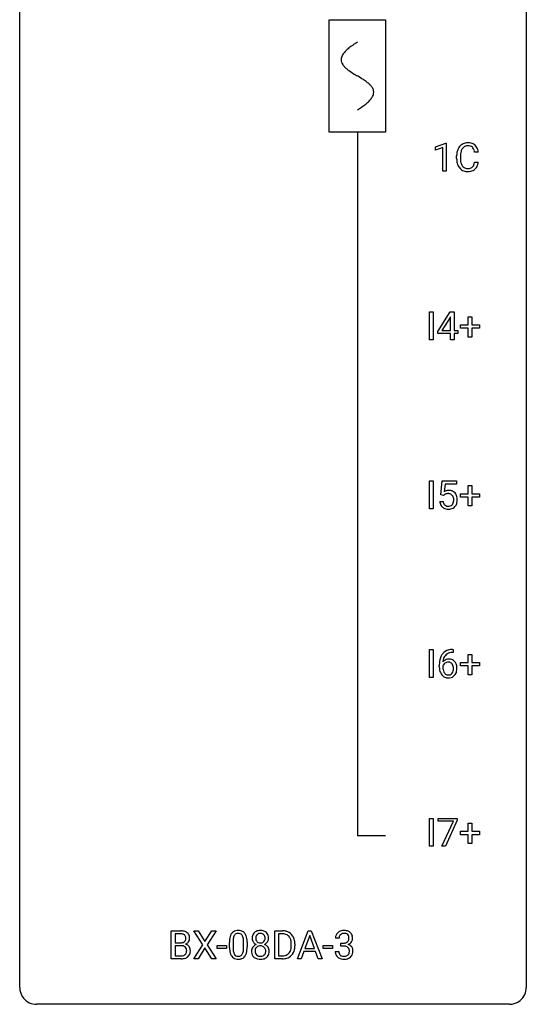
# Model space of a CAD drawing. Extents: x 2.8 to 26.6, y -2.8 to 92.5.
# Drawn here: x 2.8 to 26.6, y -2.8 to 43.5 of the extents above; entities that cross this region are included whole.
import ezdxf

# ---------------------------------------------------------------- set-up
doc = ezdxf.new("R2010")
doc.units = 0
for name, color, linetype in [('DEFAULT_255_1_388', 255, 'CONTINUOUS'), ('DEFAULT_255_2_778', 255, 'CONTINUOUS'), ('DEFAULT_255_2_778_1', 255, 'CONTINUOUS')]:
    doc.layers.add(name, color=color, linetype=linetype)

msp = doc.modelspace()

# ---------------------------------------------------------------- linework, layer by layer
at = {"layer": 'DEFAULT_255_1_388'}
for p, q in [((22.325, 37.544), (22.804, 37.724)), ((22.325, 37.392), (22.325, 37.544)), ((22.662, 37.516), (22.325, 37.392)), ((22.662, 36.402), (22.662, 37.516)), ((22.804, 37.724), (22.83, 37.724)), ((22.83, 37.724), (22.83, 36.402)), ((23.318, 36.998), (23.318, 37.125)), ((23.493, 37.12), (23.493, 36.993)), ((24.331, 37.295), (24.157, 37.295)), ((24.157, 36.819), (24.331, 36.819)), ((22.83, 36.402), (22.662, 36.402)), ((22.044, 28.464), (22.044, 29.78)), ((22.044, 29.78), (22.217, 29.78)), ((22.217, 29.78), (22.217, 28.464)), ((22.43, 28.868), (23.019, 29.78)), ((23.019, 29.78), (23.197, 29.78)), ((23.197, 29.78), (23.197, 28.906)), ((23.009, 29.515), (22.619, 28.906)), ((23.029, 29.551), (23.009, 29.515)), ((23.029, 28.906), (23.029, 29.551)), ((23.858, 29.17), (23.858, 29.554)), ((23.858, 29.554), (24.026, 29.554)), ((24.026, 29.554), (24.026, 29.17)), ((22.43, 28.77), (22.43, 28.868)), ((23.029, 28.77), (22.43, 28.77)), ((22.619, 28.906), (23.029, 28.906)), ((23.029, 28.464), (23.029, 28.77)), ((23.197, 28.906), (23.379, 28.906)), ((23.379, 28.77), (23.197, 28.77)), ((23.197, 28.77), (23.197, 28.464)), ((23.379, 28.906), (23.379, 28.77)), ((23.491, 29.012), (23.491, 29.17)), ((23.491, 29.17), (23.858, 29.17)), ((23.858, 29.012), (23.491, 29.012)), ((23.858, 28.596), (23.858, 29.012)), ((24.026, 29.17), (24.393, 29.17)), ((24.393, 29.012), (24.026, 29.012)), ((24.026, 29.012), (24.026, 28.596)), ((24.393, 29.17), (24.393, 29.012)), ((22.217, 28.464), (22.044, 28.464)), ((23.197, 28.464), (23.029, 28.464)), ((24.026, 28.596), (23.858, 28.596)), ((22.044, 20.527), (22.044, 21.842)), ((22.044, 21.842), (22.217, 21.842)), ((22.217, 21.842), (22.217, 20.527)), ((22.568, 21.187), (22.635, 21.842)), ((22.635, 21.842), (23.309, 21.842)), ((23.309, 21.842), (23.309, 21.688)), ((22.777, 21.688), (22.737, 21.329)), ((23.309, 21.688), (22.777, 21.688)), ((23.858, 21.233), (23.858, 21.617)), ((23.858, 21.617), (24.026, 21.617)), ((24.026, 21.617), (24.026, 21.233)), ((22.521, 20.873), (22.679, 20.873)), ((22.702, 21.152), (22.568, 21.187)), ((22.746, 21.188), (22.702, 21.152)), ((23.491, 21.074), (23.491, 21.233)), ((23.491, 21.233), (23.858, 21.233)), ((23.858, 21.074), (23.491, 21.074)), ((23.858, 20.659), (23.858, 21.074)), ((24.026, 21.233), (24.393, 21.233)), ((24.393, 21.074), (24.026, 21.074)), ((24.026, 21.074), (24.026, 20.659)), ((24.393, 21.233), (24.393, 21.074)), ((22.217, 20.527), (22.044, 20.527)), ((24.026, 20.659), (23.858, 20.659)), ((22.044, 12.589), (22.044, 13.905)), ((22.044, 13.905), (22.217, 13.905)), ((22.217, 13.905), (22.217, 12.589)), ((23.117, 13.906), (23.147, 13.906)), ((23.147, 13.906), (23.147, 13.764)), ((23.147, 13.764), (23.116, 13.764)), ((23.858, 13.295), (23.858, 13.679)), ((23.858, 13.679), (24.026, 13.679)), ((24.026, 13.679), (24.026, 13.295)), ((22.501, 13.09), (22.501, 13.154)), ((22.669, 13.132), (22.669, 13.071)), ((23.491, 13.137), (23.491, 13.295)), ((23.491, 13.295), (23.858, 13.295)), ((23.858, 13.137), (23.491, 13.137)), ((23.858, 12.721), (23.858, 13.137)), ((24.026, 13.295), (24.393, 13.295)), ((24.393, 13.137), (24.026, 13.137)), ((24.026, 13.137), (24.026, 12.721)), ((24.393, 13.295), (24.393, 13.137)), ((22.217, 12.589), (22.044, 12.589)), ((24.026, 12.721), (23.858, 12.721)), ((22.044, 4.652), (22.044, 5.967)), ((22.044, 5.967), (22.217, 5.967)), ((22.217, 5.967), (22.217, 4.652)), ((22.451, 5.83), (22.451, 5.967)), ((22.451, 5.967), (23.34, 5.967)), ((23.163, 5.83), (22.451, 5.83)), ((22.62, 4.652), (23.163, 5.83)), ((23.34, 5.874), (22.796, 4.652)), ((23.34, 5.967), (23.34, 5.874)), ((23.858, 5.358), (23.858, 5.742)), ((23.858, 5.742), (24.026, 5.742)), ((24.026, 5.742), (24.026, 5.358)), ((23.491, 5.199), (23.491, 5.358)), ((23.491, 5.358), (23.858, 5.358)), ((23.858, 5.199), (23.491, 5.199)), ((23.858, 4.784), (23.858, 5.199)), ((24.026, 5.358), (24.393, 5.358)), ((24.393, 5.199), (24.026, 5.199)), ((24.026, 5.199), (24.026, 4.784)), ((24.393, 5.358), (24.393, 5.199)), ((22.217, 4.652), (22.044, 4.652)), ((22.796, 4.652), (22.62, 4.652)), ((24.026, 4.784), (23.858, 4.784)), ((9.906, -0.64), (9.906, 0.676)), ((9.906, 0.676), (10.336, 0.676)), ((10.079, 0.533), (10.079, 0.115)), ((10.336, 0.533), (10.079, 0.533)), ((11.383, 0.023), (10.966, 0.676)), ((10.966, 0.676), (11.17, 0.676)), ((11.17, 0.676), (11.487, 0.172)), ((11.487, 0.172), (11.802, 0.676)), ((12.006, 0.676), (11.591, 0.023)), ((11.802, 0.676), (12.006, 0.676)), ((14.765, -0.64), (14.765, 0.676)), ((14.765, 0.676), (15.136, 0.676)), ((15.141, 0.533), (14.938, 0.533)), ((14.938, 0.533), (14.938, -0.498)), ((15.832, -0.64), (16.334, 0.676)), ((16.334, 0.676), (16.486, 0.676)), ((16.486, 0.676), (16.99, -0.64)), ((10.079, 0.115), (10.341, 0.115)), ((10.956, -0.64), (11.383, 0.023)), ((11.591, 0.023), (12.016, -0.64)), ((12.638, -0.101), (12.638, 0.122)), ((12.805, 0.163), (12.805, -0.105)), ((13.301, -0.124), (13.301, 0.15)), ((13.468, 0.138), (13.468, -0.079)), ((15.545, -0.018), (15.545, 0.059)), ((15.716, 0.062), (15.716, -0.022)), ((16.41, 0.462), (16.187, -0.154)), ((16.634, -0.154), (16.41, 0.462)), ((17.788, 0.331), (17.621, 0.331)), ((17.877, -0.037), (17.877, 0.099)), ((17.877, 0.099), (18.002, 0.099)), ((10.368, -0.024), (10.079, -0.024)), ((10.079, -0.024), (10.079, -0.498)), ((10.368, -0.024), (10.368, -0.024)), ((11.487, -0.127), (11.162, -0.64)), ((11.81, -0.64), (11.487, -0.127)), ((12.057, -0.149), (12.057, -0.013)), ((12.057, -0.013), (12.498, -0.013)), ((12.498, -0.149), (12.057, -0.149)), ((12.498, -0.013), (12.498, -0.149)), ((16.135, -0.296), (16.011, -0.64)), ((16.686, -0.296), (16.135, -0.296)), ((16.187, -0.154), (16.634, -0.154)), ((16.812, -0.64), (16.686, -0.296)), ((17.047, -0.149), (17.047, -0.013)), ((17.047, -0.013), (17.488, -0.013)), ((17.488, -0.149), (17.047, -0.149)), ((17.488, -0.013), (17.488, -0.149)), ((17.609, -0.293), (17.777, -0.293)), ((18.002, -0.037), (17.877, -0.037)), ((10.362, -0.64), (9.906, -0.64)), ((10.079, -0.498), (10.366, -0.498)), ((11.162, -0.64), (10.956, -0.64)), ((12.016, -0.64), (11.81, -0.64)), ((15.129, -0.64), (14.765, -0.64)), ((14.938, -0.498), (15.121, -0.498)), ((16.011, -0.64), (15.832, -0.64)), ((16.99, -0.64), (16.812, -0.64))]:
    msp.add_line(p, q, dxfattribs=at)
for centre, radius, start, end in [((23.858, 37.229), 0.522, 136.7832, 155.2473), ((23.814, 37.266), 0.465, 121.7633, 136.4281), ((23.829, 37.238), 0.496, 95.646, 121.549), ((23.828, 37.29), 0.301, 109.2998, 143.3037), ((23.844, 37.232), 0.36, 89.3452, 108.5744), ((23.847, 37.113), 0.622, 89.9246, 96.1376), ((23.853, 37.127), 0.609, 76.6779, 90.4564), ((23.848, 37.1), 0.492, 87.3803, 90.0252), ((23.856, 37.219), 0.374, 74.7009, 87.8124), ((23.891, 37.34), 0.248, 47.4372, 75.0696), ((23.897, 37.306), 0.425, 47.4859, 76.9287), ((23.885, 37.34), 0.251, 27.8167, 46.4008), ((23.88, 37.294), 0.444, 16.5424, 46.8935), ((24.192, 37.129), 0.874, 169.5838, 180.2758), ((23.986, 37.167), 0.664, 155.0367, 169.6003), ((24.429, 37.123), 0.936, 174.3421, 180.143), ((24.134, 37.155), 0.639, 162.9376, 174.6209), ((23.914, 37.224), 0.409, 143.0753, 163.1919), ((23.761, 37.274), 0.392, 15.7651, 27.941), ((23.538, 37.209), 0.625, 7.8889, 15.9242), ((23.7, 37.235), 0.635, 5.4073, 17.0364), ((24.4, 36.998), 1.082, 179.9915, 181.5398), ((24.168, 36.986), 0.849, 181.122, 193.8755), ((23.901, 36.916), 0.574, 193.548, 219.5756), ((24.324, 36.988), 0.832, 179.6817, 189.1506), ((24.043, 36.941), 0.546, 188.9911, 203.5772), ((23.922, 36.891), 0.415, 203.9075, 215.1312), ((23.818, 36.81), 0.284, 213.9072, 263.8849), ((23.901, 36.773), 0.238, 293.8554, 310.0518), ((23.902, 36.766), 0.232, 311.0645, 332.0111), ((23.768, 36.84), 0.385, 331.6587, 343.2877), ((23.536, 36.911), 0.628, 343.1447, 351.0104), ((23.373, 36.941), 0.794, 350.7125, 351.1627), ((23.891, 36.821), 0.432, 311.456, 340.4421), ((23.715, 36.887), 0.62, 340.1775, 353.7812), ((23.808, 36.837), 0.451, 219.3628, 250.0611), ((23.827, 36.909), 0.525, 250.7885, 270.6488), ((23.832, 36.899), 0.373, 263.1758, 270.1031), ((23.835, 37.039), 0.513, 269.6723, 279.0607), ((23.832, 37.189), 0.805, 269.9996, 270.3613), ((23.838, 37.037), 0.654, 269.9359, 282.8097), ((23.865, 36.858), 0.329, 278.8749, 293.635), ((23.888, 36.833), 0.443, 282.4332, 310.7515), ((22.946, 20.972), 0.414, 93.7182, 120.2539), ((22.956, 20.881), 0.506, 89.966, 94.2495), ((22.961, 20.947), 0.439, 73.8045, 90.5586), ((22.987, 21.043), 0.339, 41.3071, 73.543), ((23.024, 20.916), 0.505, 184.9244, 194.4976), ((23.046, 20.92), 0.37, 187.3597, 198.6734), ((22.866, 21.031), 0.199, 114.1952, 127.3642), ((22.892, 20.97), 0.265, 98.9836, 113.8906), ((22.915, 20.832), 0.405, 89.6805, 99.1614), ((22.918, 20.907), 0.33, 84.6966, 90.0672), ((22.932, 20.998), 0.237, 41.7851, 85.9892), ((22.906, 20.976), 0.271, 12.649, 41.6081), ((22.777, 20.932), 0.403, 344.2414, 356.7358), ((22.787, 20.947), 0.393, 359.5579, 12.9534), ((22.637, 20.944), 0.544, 356.3547, 0.0507), ((22.94, 21.003), 0.401, 13.5076, 41.2175), ((22.756, 20.955), 0.592, 1.133, 13.8831), ((22.74, 20.942), 0.607, 347.8573, 0.4294), ((22.596, 20.946), 0.752, 359.9925, 1.5431), ((22.885, 20.876), 0.36, 193.7536, 228.5273), ((22.893, 20.889), 0.376, 228.9024, 256.3313), ((22.928, 20.879), 0.245, 198.4454, 217.7945), ((22.895, 20.856), 0.204, 218.2887, 228.5613), ((22.906, 20.871), 0.223, 228.9652, 258.1237), ((22.927, 21.024), 0.515, 256.2426, 270.4486), ((22.929, 20.97), 0.325, 257.7261, 270.4014), ((22.934, 20.92), 0.274, 269.4204, 286.421), ((22.935, 21.048), 0.539, 269.5771, 282.4215), ((22.951, 20.859), 0.212, 286.725, 320.6005), ((22.977, 20.873), 0.359, 281.8396, 316.5458), ((22.908, 20.894), 0.267, 320.6712, 344.544), ((22.97, 20.877), 0.367, 316.8172, 323.1487), ((22.937, 20.897), 0.405, 323.6727, 348.1675), ((23.123, 13.114), 0.791, 90.3778, 103.5868), ((23.371, 13.239), 0.864, 157.9802, 171.6247), ((23.122, 13.338), 0.596, 141.4299, 157.8541), ((23.05, 13.389), 0.508, 102.8716, 140.8565), ((22.929, 13.109), 0.341, 95.8332, 138.9954), ((23.283, 13.287), 0.613, 161.2851, 174.2074), ((23.097, 13.352), 0.416, 134.5304, 161.621), ((23.079, 13.364), 0.394, 104.2856, 133.863), ((22.954, 12.965), 0.487, 89.8756, 97.0541), ((22.96, 13.059), 0.393, 71.6407, 90.6241), ((23.122, 13.202), 0.562, 90.6001, 104.5147), ((22.977, 13.122), 0.329, 39.6368, 71.0191), ((23.865, 13.162), 1.364, 171.4524, 180.3159), ((23.237, 13.085), 0.736, 179.6345, 191.7837), ((22.912, 13.045), 0.258, 145.2975, 160.2661), ((23.258, 13.067), 0.589, 179.6512, 190.2856), ((23.442, 13.265), 0.773, 173.7818, 174.9252), ((22.932, 13.029), 0.284, 124.9742, 144.896), ((22.927, 13.046), 0.267, 89.8751, 126.2072), ((22.928, 13.049), 0.264, 85.015, 90.0508), ((22.935, 13.105), 0.208, 36.825, 85.7417), ((22.888, 13.062), 0.271, 32.3029, 38.0821), ((22.853, 13.043), 0.311, 11.0483, 31.8146), ((22.739, 13.004), 0.428, 346.2585, 358.774), ((22.71, 13.013), 0.457, 359.6211, 11.284), ((22.624, 13.01), 0.543, 358.3758, 0.0082), ((22.905, 13.06), 0.423, 10.6588, 39.9045), ((22.727, 13.014), 0.606, 347.2486, 0.4371), ((22.731, 13.022), 0.601, 359.6828, 11.1327), ((23.019, 13.036), 0.513, 191.4115, 218.6078), ((22.92, 12.954), 0.384, 218.1666, 245.878), ((23.067, 13.031), 0.395, 190.0945, 207.51), ((23.004, 13.001), 0.325, 207.9585, 216.3254), ((22.966, 12.97), 0.275, 215.7661, 232.5457), ((22.92, 12.97), 0.398, 246.9139, 270.7437), ((22.922, 12.915), 0.205, 232.8006, 270.6605), ((22.928, 12.956), 0.246, 269.3551, 288.4746), ((22.926, 13.085), 0.514, 269.8873, 276.7916), ((22.951, 12.939), 0.366, 275.6342, 317.8247), ((22.938, 12.917), 0.206, 289.1832, 322.9685), ((22.869, 12.971), 0.293, 322.6007, 346.5183), ((22.914, 12.969), 0.413, 318.1409, 347.6118), ((10.34, -0.153), 0.829, 82.1256, 90.2933), ((10.336, 0.085), 0.448, 89.8852, 90.0383), ((10.339, -0.003), 0.536, 82.6982, 90.173), ((10.365, 0.201), 0.331, 71.6866, 82.8453), ((10.384, 0.153), 0.52, 69.9044, 82.2858), ((10.408, 0.325), 0.199, 52.8283, 71.985), ((10.439, 0.369), 0.146, 31.8851, 52.1416), ((10.448, 0.326), 0.335, 51.184, 70.0181), ((10.477, 0.368), 0.284, 12.1018, 50.4213), ((13.146, 0.279), 0.492, 148.7922, 164.5682), ((13.039, 0.339), 0.369, 144.5884, 148.1162), ((13.001, 0.366), 0.322, 101.644, 144.5143), ((13.029, 0.364), 0.189, 105.7981, 149.7388), ((13.048, 0.176), 0.518, 89.5283, 102.582), ((13.05, 0.289), 0.267, 89.3804, 105.6764), ((13.057, 0.171), 0.522, 77.0438, 90.5082), ((13.054, 0.26), 0.296, 81.1057, 90.2187), ((13.074, 0.36), 0.195, 30.7408, 82.4658), ((13.103, 0.356), 0.332, 48.2778, 77.4996), ((13.111, 0.371), 0.316, 36.3142, 47.6307), ((13.013, 0.305), 0.434, 18.2931, 35.677), ((14.023, 0.363), 0.314, 132.2456, 164.5091), ((14.055, 0.327), 0.363, 100.7054, 132.1386), ((14.077, 0.353), 0.203, 135.3052, 168.9884), ((14.075, 0.355), 0.2, 105.9233, 135.1661), ((14.09, 0.172), 0.522, 89.673, 101.2452), ((14.09, 0.298), 0.259, 89.4777, 105.7297), ((14.097, 0.192), 0.502, 76.2877, 90.4586), ((14.093, 0.278), 0.279, 86.9834, 90.0192), ((14.101, 0.347), 0.21, 44.3958, 88.2499), ((14.131, 0.329), 0.361, 47.8241, 76.4266), ((14.103, 0.347), 0.208, 16.3252, 44.7914), ((14.156, 0.358), 0.322, 6.9168, 47.6262), ((15.141, 0.016), 0.66, 75.41, 90.3803), ((15.139, 0.019), 0.514, 79.2154, 89.7445), ((15.175, 0.182), 0.347, 40.384, 80.1431), ((15.167, 0.124), 0.549, 60.1455, 75.189), ((15.184, 0.155), 0.513, 26.5254, 60.1451), ((17.97, 0.335), 0.349, 155.3484, 180.7484), ((17.965, 0.332), 0.345, 131.5745, 154.4799), ((18, 0.296), 0.396, 96.9874, 131.9691), ((17.996, 0.346), 0.206, 133.835, 173.5343), ((18.001, 0.339), 0.215, 103.293, 133.562), ((18.023, 0.249), 0.307, 89.5322, 103.5319), ((18.025, 0.156), 0.538, 89.8593, 97.7827), ((18.03, 0.127), 0.567, 78.3654, 90.4133), ((18.03, 0.218), 0.338, 76.1116, 90.7029), ((18.074, 0.374), 0.177, 13.9578, 77.6714), ((18.07, 0.313), 0.376, 56.623, 78.6387), ((18.094, 0.356), 0.328, 47.0255, 56.0856), ((18.097, 0.36), 0.323, 10.9208, 46.7779), ((10.344, 0.484), 0.37, 269.6065, 281.4534), ((10.369, 0.366), 0.249, 281.2044, 302.5144), ((10.384, 0.338), 0.217, 303.0211, 309.8379), ((10.405, 0.315), 0.186, 309.5229, 356.951), ((10.406, 0.351), 0.183, 10.9186, 31.3225), ((10.411, 0.425), 0.406, 293.1995, 299.1396), ((10.487, -0.26), 0.323, 54.001, 74.9169), ((10.299, 0.328), 0.293, 359.5559, 11.2093), ((10.33, 0.326), 0.261, 355.4699, 0.0499), ((10.452, 0.357), 0.327, 298.6824, 323.2758), ((10.5, -0.237), 0.297, 36.3579, 53.5293), ((10.499, 0.321), 0.267, 323.4907, 0.8818), ((10.321, 0.329), 0.445, 359.5252, 12.8212), ((13.982, 0.127), 1.344, 173.7674, 180.2316), ((13.474, 0.185), 0.833, 164.3059, 173.9001), ((14.098, 0.151), 1.292, 177.8639, 179.5036), ((13.755, 0.168), 0.95, 172.0258, 178.0705), ((13.384, 0.221), 0.575, 163.3765, 172.1411), ((13.149, 0.292), 0.329, 149.4208, 163.6283), ((13.015, 0.321), 0.265, 24.2875, 31.3934), ((12.883, 0.265), 0.409, 12.0807, 23.8171), ((12.573, 0.196), 0.726, 4.8365, 12.2906), ((12.099, 0.154), 1.202, 359.8093, 4.9408), ((12.727, 0.207), 0.736, 8.0247, 18.5606), ((12.259, 0.138), 1.21, 1.1275, 8.1718), ((11.894, 0.123), 1.575, 0.5433, 1.3867), ((14.124, 0.336), 0.419, 164.6186, 180.5293), ((14.077, 0.332), 0.372, 179.9991, 181.1691), ((14.013, 0.327), 0.308, 180.4316, 213.2715), ((14.028, -0.294), 0.357, 115.5538, 145.6416), ((14.035, 0.342), 0.334, 213.3437, 222.6274), ((14.049, 0.357), 0.355, 222.955, 244.137), ((14.17, 0.332), 0.298, 168.3802, 180.3602), ((14.145, 0.327), 0.273, 179.5033, 194.9126), ((14.066, -0.362), 0.436, 113.2433, 116.2058), ((14.079, 0.31), 0.204, 194.9721, 224.1944), ((14.076, 0.307), 0.2, 224.2962, 262.0157), ((14.092, 0.39), 0.284, 261.1246, 270.1963), ((14.095, 0.369), 0.263, 269.4827, 285.0987), ((14.112, 0.304), 0.196, 285.1585, 315.9485), ((14.102, 0.313), 0.209, 316.0414, 351.9161), ((14.105, 0.41), 0.416, 296.0928, 297.3613), ((14.134, -0.328), 0.396, 47.9007, 67.1949), ((14.138, 0.355), 0.351, 296.7588, 325.7536), ((14.05, 0.332), 0.264, 359.479, 16.0678), ((14.02, 0.329), 0.293, 351.1058, 0.1939), ((14.182, 0.324), 0.298, 325.8415, 338.4794), ((14.163, 0.33), 0.318, 338.8763, 0.5167), ((14.023, 0.334), 0.458, 359.8416, 7.9697), ((15.147, 0.16), 0.383, 26.5778, 40.1534), ((15.042, 0.111), 0.498, 9.6573, 26.1932), ((14.777, 0.063), 0.768, 359.6455, 9.8608), ((15.058, 0.088), 0.656, 7.403, 26.8322), ((14.879, 0.06), 0.837, 0.1606, 7.7176), ((18.077, 0.331), 0.289, 172.5097, 180.1361), ((17.999, 0.481), 0.382, 270.492, 281.8953), ((18.026, 0.357), 0.255, 281.669, 301.2944), ((18.045, 0.322), 0.215, 301.7835, 311.7546), ((18.056, 0.311), 0.2, 311.7325, 354.2803), ((18.063, 0.406), 0.402, 292.5422, 293.6931), ((18.107, -0.32), 0.372, 57.6433, 72.8626), ((18.094, 0.346), 0.334, 292.9804, 325.2391), ((17.922, 0.33), 0.334, 359.1804, 15.0452), ((17.974, 0.325), 0.282, 353.0942, 0.1175), ((18.077, 0.358), 0.355, 325.2332, 332.8747), ((18.15, 0.323), 0.274, 332.355, 359.718), ((17.943, 0.325), 0.48, 359.6364, 11.6088), ((10.373, -0.431), 0.407, 76.5652, 90.7103), ((10.394, -0.243), 0.253, 281.1053, 302.5134), ((10.432, -0.222), 0.19, 17.6685, 78.994), ((10.411, -0.272), 0.219, 303.0365, 311.8818), ((10.419, -0.282), 0.206, 311.9917, 351.7144), ((10.315, -0.257), 0.312, 359.0457, 17.2295), ((10.327, -0.263), 0.3, 350.7343, 0.2222), ((10.473, -0.294), 0.324, 311.1786, 344.6888), ((10.485, -0.248), 0.315, 4.8189, 36.309), ((10.361, -0.264), 0.44, 344.7479, 0.5372), ((10.398, -0.26), 0.403, 359.9373, 5.5201), ((14.15, -0.082), 1.512, 180.7435, 181.1522), ((13.845, -0.093), 1.207, 180.8977, 188.0055), ((13.399, -0.157), 0.757, 187.8816, 198.2347), ((13.12, -0.252), 0.462, 197.9695, 215.2623), ((13.976, -0.109), 1.171, 179.7996, 185.2461), ((13.521, -0.152), 0.714, 185.1412, 193.0082), ((13.223, -0.222), 0.408, 192.7897, 205.2507), ((13.106, -0.275), 0.279, 205.8002, 211.2546), ((13.047, -0.314), 0.208, 210.379, 238.4008), ((13.073, -0.327), 0.193, 287.7958, 329.0809), ((12.965, -0.259), 0.32, 328.6635, 343.3325), ((12.721, -0.183), 0.576, 343.0498, 351.9392), ((12.331, -0.126), 0.97, 351.8072, 357.7958), ((11.967, -0.107), 1.334, 357.5871, 359.2682), ((12.949, -0.238), 0.503, 329.2804, 344.7473), ((12.612, -0.142), 0.853, 344.4935, 353.9764), ((12.091, -0.084), 1.378, 353.8441, 0.2288), ((14.009, -0.281), 0.335, 145.6796, 180.626), ((14.142, -0.285), 0.467, 179.9316, 185.3254), ((14.011, -0.305), 0.335, 184.0105, 228.5071), ((14.165, -0.28), 0.323, 171.2646, 180.1864), ((14.146, -0.284), 0.304, 179.5155, 193.6464), ((14.074, -0.263), 0.231, 135.34, 172.1044), ((14.054, -0.307), 0.209, 193.354, 225.8259), ((14.058, -0.299), 0.218, 226.4181, 255.8552), ((14.068, -0.258), 0.223, 104.8857, 135.2446), ((14.088, -0.333), 0.301, 89.4956, 104.8581), ((14.092, -0.359), 0.328, 82.2613, 90.1434), ((14.108, -0.269), 0.236, 45.303, 83.1921), ((14.132, -0.306), 0.209, 307.1346, 314.0278), ((14.114, -0.264), 0.228, 17.2921, 45.4631), ((14.128, -0.303), 0.214, 314.2552, 350.1694), ((14.061, -0.278), 0.283, 359.4454, 16.9257), ((14.032, -0.283), 0.312, 349.4141, 0.2933), ((14.184, -0.311), 0.324, 310.8497, 342.7449), ((14.157, -0.3), 0.361, 35.2364, 47.5511), ((14.186, -0.281), 0.325, 359.276, 35.4014), ((14.102, -0.289), 0.409, 343.1293, 0.5776), ((15.165, -0.134), 0.359, 283.7699, 318.1557), ((15.128, -0.105), 0.407, 318.7418, 343.6873), ((15.193, -0.122), 0.505, 299.2531, 333.4571), ((14.925, -0.042), 0.619, 343.3325, 355.8549), ((14.689, -0.019), 0.856, 355.4989, 0.079), ((15.084, -0.063), 0.629, 333.0707, 348.7181), ((14.897, -0.026), 0.819, 348.729, 0.3013), ((18.055, -0.293), 0.445, 179.976, 183.2331), ((17.938, -0.308), 0.328, 181.8183, 229.6455), ((18.035, -0.295), 0.258, 179.4468, 196.2872), ((17.981, -0.31), 0.201, 196.5661, 227.7059), ((17.999, -0.29), 0.229, 227.7653, 257.8763), ((17.996, -0.55), 0.513, 84.0196, 89.3326), ((18.015, -0.397), 0.358, 71.9008, 84.3555), ((18.055, -0.277), 0.232, 49.5091, 72.1833), ((18.077, -0.321), 0.193, 300.3576, 314.5516), ((18.075, -0.249), 0.198, 12.9498, 48.7551), ((18.067, -0.314), 0.204, 315.0731, 345.0429), ((17.964, -0.284), 0.312, 344.5985, 357.9271), ((17.978, -0.274), 0.298, 359.5051, 13.4237), ((17.863, -0.277), 0.414, 357.4755, 0.0225), ((18.147, -0.256), 0.296, 36.7247, 57.4701), ((18.106, -0.305), 0.334, 311.6358, 343.7652), ((18.146, -0.254), 0.296, 8.0545, 36.3562), ((18.006, -0.277), 0.437, 343.9832, 0.5571), ((18.049, -0.272), 0.395, 359.8317, 8.5873), ((10.363, 0.143), 0.783, 269.9235, 274.4459), ((10.368, -0.12), 0.378, 269.6057, 281.3741), ((10.383, -0.068), 0.571, 274.1044, 286.407), ((10.44, -0.254), 0.377, 286.0418, 310.8441), ((13.005, -0.329), 0.323, 215.8618, 257.2788), ((13.05, -0.155), 0.503, 256.6229, 270.5105), ((13.045, -0.309), 0.212, 239.6522, 265.9794), ((13.054, -0.233), 0.288, 265.1324, 270.0603), ((13.057, -0.27), 0.251, 269.3314, 287.218), ((13.058, -0.141), 0.517, 269.5979, 281.6733), ((13.103, -0.329), 0.324, 280.5802, 324.9173), ((13.061, -0.299), 0.375, 324.9361, 328.6153), ((14.046, -0.263), 0.39, 228.7554, 257.8485), ((14.088, -0.083), 0.575, 257.4586, 270.4286), ((14.087, -0.194), 0.328, 255.4654, 268.7987), ((14.093, -0.1), 0.422, 268.3449, 270.0095), ((14.095, -0.176), 0.345, 269.576, 282.082), ((14.097, -0.083), 0.575, 269.6192, 281.979), ((14.121, -0.288), 0.23, 281.752, 306.6056), ((14.137, -0.258), 0.396, 281.5473, 310.917), ((15.126, 0.02), 0.518, 269.497, 284.0205), ((15.123, 0.125), 0.764, 270.4447, 278.4508), ((15.152, -0.045), 0.592, 278.1072, 299.034), ((17.984, -0.255), 0.398, 229.4224, 256.8555), ((18.023, -0.099), 0.558, 256.6827, 270.4413), ((18.024, -0.184), 0.338, 257.4584, 270.4267), ((18.029, -0.151), 0.37, 269.5965, 280.8788), ((18.03, -0.095), 0.563, 269.7285, 280.3858), ((18.055, -0.28), 0.239, 280.6347, 299.8594), ((18.063, -0.257), 0.398, 279.783, 311.6256)]:
    msp.add_arc(centre, radius, start, end, dxfattribs=at)
at = {"layer": 'DEFAULT_255_2_778'}
for p, q in [((2.779, -1.984), (2.779, 91.678)), ((26.591, 91.678), (26.591, -1.984)), ((17.331, 43.524), (19.977, 43.524)), ((17.331, 38.232), (17.331, 43.524)), ((19.977, 43.524), (19.977, 38.232)), ((19.977, 38.232), (17.331, 38.232)), ((18.654, 38.232), (18.654, 5.159)), ((18.654, 5.159), (19.977, 5.159)), ((25.797, -2.778), (3.572, -2.778))]:
    msp.add_line(p, q, dxfattribs=at)
for centre, start, end in [((3.57, -1.986), 179.8524, 219.1642), ((25.8, -1.986), 309.4762, 0.1483), ((3.57, -1.987), 219.1282, 270.1454), ((25.799, -1.987), 269.8517, 309.5112)]:
    msp.add_arc(centre, 0.791, start, end, dxfattribs=at)
at = {"layer": 'DEFAULT_255_2_778_1'}
for centre, radius, start, end in [((19.523, 40.622), 2.019, 128.8749, 131.8727), ((19.858, 40.208), 2.551, 126.4327, 128.8877), ((20.244, 39.685), 3.201, 124.1856, 126.4339), ((20.684, 39.038), 3.983, 122.3408, 124.1947), ((21.13, 38.335), 4.816, 120.9443, 122.3518), ((18.281, 41.641), 0.391, 164.322, 179.8083), ((18.382, 41.612), 0.496, 153.7706, 164.3485), ((18.534, 41.538), 0.665, 145.8787, 153.8146), ((18.73, 41.406), 0.902, 139.9302, 145.926), ((18.963, 41.211), 1.205, 135.3894, 139.9687), ((19.226, 40.953), 1.574, 131.8616, 135.4169), ((18.302, 41.649), 0.412, 180.9499, 213.8112), ((18.578, 41.818), 0.736, 212.8271, 224.2585), ((18.961, 42.188), 1.268, 224.1376, 231.4508), ((19.603, 42.991), 2.296, 231.3956, 236.1256), ((21.436, 45.737), 5.598, 236.2233, 239.1315), ((33.385, 65.465), 28.662, 238.8607, 239.0711), ((14.213, 33.368), 8.725, 57.2421, 59.4063), ((17.441, 38.399), 2.748, 52.8289, 57.079), ((18.216, 39.419), 1.466, 46.3042, 52.8597), ((18.648, 39.869), 0.842, 36.2174, 46.4091), ((18.932, 40.074), 0.492, 17.4004, 36.549), ((18.57, 40.356), 0.911, 319.7561, 325.6976), ((18.765, 40.223), 0.675, 325.6601, 333.3123), ((18.919, 40.146), 0.503, 333.2506, 343.8466), ((19.046, 40.114), 0.371, 0.0677, 16.7951), ((19.025, 40.116), 0.392, 343.8035, 359.7912), ((16.601, 42.754), 4.026, 302.3733, 303.9712), ((17.012, 42.144), 3.29, 303.9559, 306.1266), ((17.415, 41.593), 2.608, 306.1165, 308.73), ((17.769, 41.152), 2.042, 308.7231, 311.7471), ((18.078, 40.806), 1.578, 311.7299, 315.4671), ((18.342, 40.548), 1.209, 315.4578, 319.8038), ((16.181, 43.415), 4.809, 300.9435, 302.3758)]:
    msp.add_arc(centre, radius, start, end, dxfattribs=at)

doc.saveas('drawing.dxf')
